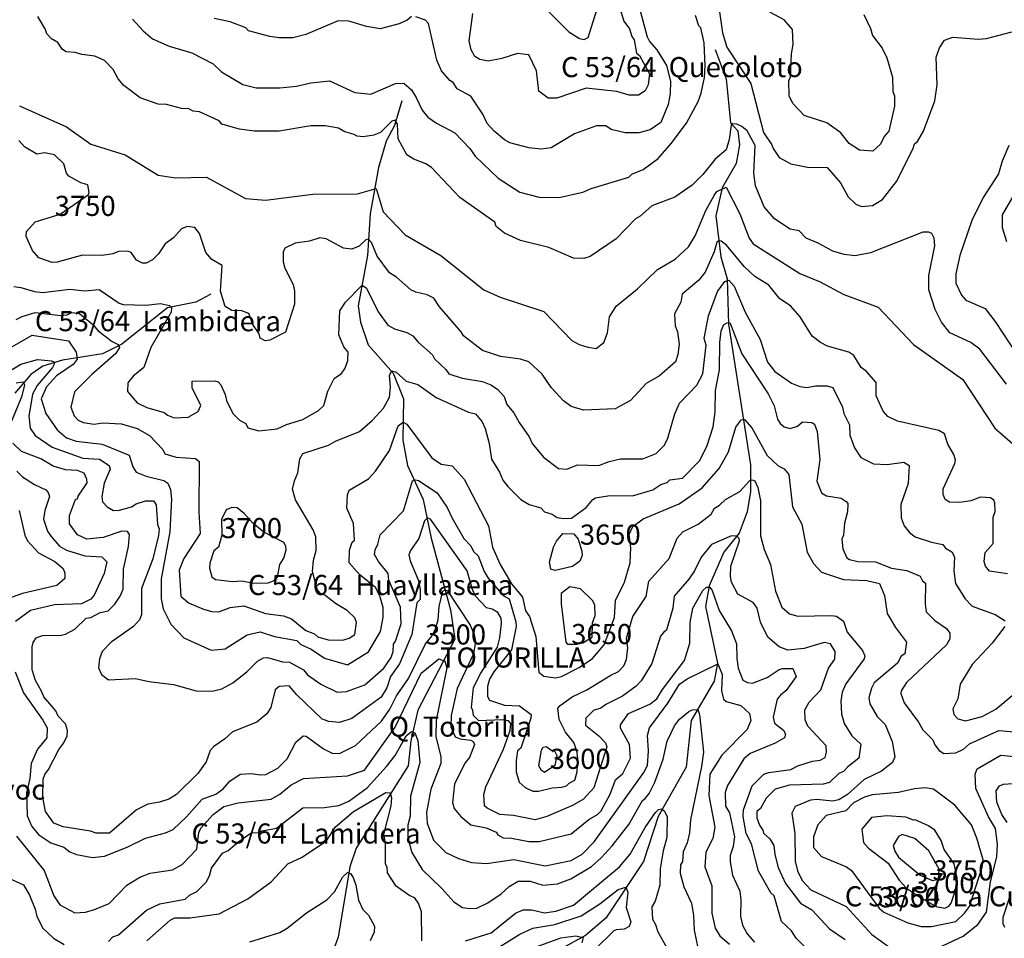
# Model space of a CAD drawing. Extents: x 775910 to 859503, y 9165930 to 9225541.
# Drawn here: x 807646 to 811809, y 9201618 to 9205502 of the extents above; entities that cross this region are included whole.
import ezdxf

# ---------------------------------------------------------------- set-up
doc = ezdxf.new("R2010")
doc.units = 0
doc.header["$MEASUREMENT"] = 0
for name, color, linetype in [('COTAS_SHP_TEXT', 7, 'CONTINUOUS'), ('CURVAS_SHP', 7, 'CONTINUOUS'), ('RIOS_SHP', 7, 'CONTINUOUS')]:
    doc.layers.add(name, color=color, linetype=linetype)
doc.styles.add('MONOTXT', font='MONOTXT', dxfattribs={"height": 0.2})

msp = doc.modelspace()

# ---------------------------------------------------------------- linework, layer by layer
at = {"layer": 'CURVAS_SHP', "color": 13, "linetype": 'Continuous'}
for points in [[(810079.76, 9205520.78), (810095.11, 9205564.36), (810098.43, 9205608), (810062.9, 9205654.67), (810014.99, 9205681.41), (809952.18, 9205696.83), (809921.52, 9205696.1), (809884.69, 9205678.57), (809845.79, 9205634.34), (809838.84, 9205598.08), (809864.53, 9205553.22), (809967.82, 9205449.82), (810012.97, 9205422.09), (810033.26, 9205417.31), (810049.04, 9205426.34), (810079.7, 9205520.5), (810079.76, 9205520.78)], [(810163.31, 9205615.2), (810200.84, 9205496.07), (810224.02, 9205463.57), (810233.72, 9205430.32), (810244.32, 9205416.04), (810254.43, 9205359.79), (810266.06, 9205350.49), (810309.36, 9205272.58), (810302.9, 9205226.14), (810290.34, 9205200.43), (810262.02, 9205182.83), (810223.59, 9205182.84), (810170.94, 9205197.88), (810040.54, 9205212.13), (809916.87, 9205169.34), (809880.06, 9205169.61), (809841.64, 9205199.09), (809830.55, 9205284.84), (809798.65, 9205353.38), (809750.71, 9205358.53), (809684.64, 9205336.97), (809626.67, 9205326.86), (809591.67, 9205333.06), (809570.2, 9205346.14), (809554.75, 9205373.57), (809546.22, 9205412.85), (809561.73, 9205527.28)], [(810265.02, 9205554.74), (810298.64, 9205428.84), (810309.18, 9205408.94), (810340.2, 9205373.55), (810380.8, 9205307.52), (810397.15, 9205241.28), (810396.99, 9205188.73), (810387.79, 9205143), (810356.4, 9205067.59), (810312.29, 9205035.48), (810264.51, 9205023.48), (810206.62, 9205023.2), (810146.7, 9205037.45), (810124.68, 9205052.28), (810084.81, 9205052.68), (809991.85, 9205019.78), (809892.72, 9204959.47), (809850.67, 9204954.66), (809799.24, 9204959.26), (809718.67, 9204981.15), (809695.97, 9204993.41), (809651.54, 9205030.29), (809622.25, 9205062.46), (809603.98, 9205102.13), (809553.02, 9205178.9), (809496.14, 9205209.49), (809479.36, 9205236.16), (809464.61, 9205244.71), (809428.71, 9205285.39), (809409.38, 9205330.29), (809374.63, 9205485.21), (809361.38, 9205500.1), (809321.49, 9205513.77)], [(810601.25, 9205565.06), (810617.15, 9205446.6), (810635.88, 9205385.94), (810737.82, 9205231.33), (810790.58, 9205024.38), (810825.99, 9204972.38), (810831.31, 9204957.05), (810856.91, 9204918.58), (810906.64, 9204892.17), (810976.64, 9204878.02), (811060.18, 9204876.46), (811116.22, 9204811.84), (811149.58, 9204752.49), (811181.49, 9204721.41), (811205.18, 9204712.09), (811252.45, 9204716.51), (811294.59, 9204741.06), (811353.76, 9204817.39), (811424.15, 9204956.98), (811430, 9204976.15), (811441.74, 9204987.28), (811467.29, 9205029.87), (811515.09, 9205158.12), (811525.93, 9205226.95), (811521.38, 9205343.5), (811534.92, 9205383.17), (811556.86, 9205414.66), (811591.54, 9205427.77), (811700.69, 9205418.7), (811734.32, 9205421.57), (811841.09, 9205450.78)], [(811215.28, 9205522.92), (811243.41, 9205465.08), (811251.48, 9205434.75), (811292.22, 9205381.91), (811312.81, 9205340.71), (811337.08, 9205258.79), (811337.81, 9205198.39), (811345.03, 9205179.64), (811345.03, 9205136.01), (811320.88, 9205029.91), (811301.74, 9205007.15), (811285.5, 9204975.14), (811253.12, 9204945.14), (811196.86, 9204950.34), (811153.27, 9204977.54), (811117.66, 9205022.71), (811059, 9205065.9), (810963.56, 9205096.23), (810916.17, 9205145.3), (810899.73, 9205178.4), (810897.92, 9205243.41), (810905.14, 9205260.72), (810909.54, 9205357.07), (810916.66, 9205396.69), (810914.34, 9205460.26), (810878.54, 9205501.31), (810817.54, 9205533.02)], [(811818.17, 9203960.21), (811705.16, 9204108.7), (811667.19, 9204137.06), (811578.44, 9204177.81), (811543.13, 9204222.77), (811516.91, 9204275.88), (811489.97, 9204359.33), (811489.97, 9204419.93), (811515.63, 9204545.87), (811513.37, 9204577.45), (811502.86, 9204597.79), (811490.77, 9204603.22), (811465.39, 9204603.15), (811243.91, 9204515.55), (811178.75, 9204503.93), (811131.55, 9204508.58), (811083.66, 9204523.33), (811022.82, 9204556.54), (810971.17, 9204578.05), (810942.46, 9204608.62), (810904.22, 9204615.53), (810837.86, 9204659.35), (810794.44, 9204710.18), (810756.6, 9204799.42), (810750.49, 9204853.26), (810756, 9204970.38), (810721.57, 9205031.91), (810698.72, 9205050.68), (810678.06, 9205060.46), (810661.75, 9205061.89), (810653.81, 9205055.56), (810646.33, 9204995.05), (810633.3, 9204951.35), (810587.19, 9204911.97), (810534.98, 9204847.29), (810489.8, 9204802.11), (810416.38, 9204751.2), (810318.21, 9204714.22), (810268.83, 9204671.15), (810250.01, 9204660.14), (810168.52, 9204575.43), (810057.78, 9204500.48), (810031.49, 9204492.66), (809987.37, 9204493.71), (809883.92, 9204538.6), (809763.42, 9204568.62), (809695.97, 9204599.02), (809661.05, 9204627.66), (809654.55, 9204645.65), (809506.48, 9204750.41), (809386.39, 9204876.54), (809362.47, 9204892.89), (809312.7, 9204912.11), (809282.95, 9204929.81), (809245.9, 9204998.47), (809243.34, 9205059.68), (809233.34, 9205077.37), (809219.76, 9205072.55), (809171.67, 9205024.91), (809142.65, 9205013.73), (809097.99, 9205006.37), (809072.96, 9205008.58), (809059.77, 9205016.71), (809021.07, 9205027.41), (808993.81, 9205043.26), (808937.04, 9205052.97), (808876.63, 9205052.62), (808742.69, 9205030.99), (808636.96, 9205030.83), (808574.51, 9205038.72), (808500.84, 9205060.4), (808488.83, 9205073.46), (808406.4, 9205112.67), (808379.41, 9205114.91), (808360.24, 9205124.33), (808330.56, 9205126.57), (808266.84, 9205143.62), (808231.09, 9205144.91), (808155, 9205171.52), (808085.71, 9205223.71), (808062.57, 9205251.08), (808041.41, 9205290.61), (808003.81, 9205329.76), (807962.71, 9205347.78), (807907.76, 9205355.09), (807880.04, 9205363.57), (807842.63, 9205365.48), (807826.08, 9205375.04), (807807.18, 9205404.75), (807780.24, 9205420.55), (807760.1, 9205441.65), (807753.62, 9205462.8), (807722.41, 9205515.44)], [(808122.61, 9205504.52), (808168.34, 9205454.41), (808207.68, 9205420.98), (808277.45, 9205389.83), (808373.36, 9205361.16), (808464.28, 9205315.03), (808498.5, 9205280.67), (808589.42, 9205227.91), (808645.31, 9205213.76), (808745.45, 9205213.25), (808815.51, 9205220.45), (808876.66, 9205234.72), (808956.45, 9205242.78), (809062.79, 9205194.02), (809130.17, 9205187.2), (809234.48, 9205232.5), (809270.62, 9205233.39)], [(809302.3, 9205514.92), (809284.66, 9205500.29), (809250.63, 9205483.67), (809169.95, 9205462.81), (809111.65, 9205472.32), (809036.99, 9205495.16), (808992.73, 9205496.29), (808856.33, 9205438.87), (808800.74, 9205425.45), (808742.83, 9205425.03), (808703.38, 9205430.34), (808613.21, 9205454.9), (808602.4, 9205467.84), (808535.22, 9205492.63), (808468.36, 9205506.72)], [(809270.62, 9205233.39), (809302.02, 9205205.7), (809322.79, 9205173.29), (809347.28, 9205118.66), (809372.09, 9205088.89), (809407.71, 9205064.9), (809485.48, 9205023.98), (809548.96, 9204956.88), (809571.11, 9204923.98), (809668.3, 9204831.84), (809760.43, 9204771.88), (809842.1, 9204750.97), (809926.51, 9204749.88), (810026.7, 9204772.23), (810062.51, 9204788.21), (810220.99, 9204836.07), (810234.42, 9204848.6), (810282.21, 9204868.8), (810345.37, 9204914.42), (810400.77, 9204978.38), (810464.72, 9205064.27), (810514.35, 9205155.76), (810527.46, 9205191.27), (810542.03, 9205257.58), (810544.7, 9205306.66), (810539.93, 9205403.62), (810525.56, 9205467.15), (810518.18, 9205475.8), (810502.98, 9205519.57)], [(807644.74, 9205137.22), (807843.09, 9205048.56), (807946.49, 9204975.51), (808091.86, 9204929.69), (808230.67, 9204844.83), (808305.17, 9204832.58), (808435.46, 9204835.45), (808599.87, 9204746.01), (808685.75, 9204739.07), (808884.68, 9204764.49), (809074.02, 9204764.92), (809152.72, 9204788.2), (809182.37, 9204688.78), (809276.07, 9204592.12), (809426.73, 9204504.7), (809609.06, 9204359.53), (809677.76, 9204328.84), (809861.54, 9204267.76), (809980.93, 9204145.96), (810011.45, 9204128.03), (810047.98, 9204117.76), (810084.08, 9204111.71), (810116.1, 9204136.61), (810131, 9204177.19), (810139.57, 9204245.77), (810167.68, 9204291.03), (810258.11, 9204364.11), (810342.24, 9204446.07), (810417.13, 9204489.81), (810473.43, 9204541.83), (810502.17, 9204588.38), (810547.72, 9204694.94), (810581.93, 9204758.19), (810594.02, 9204775.49), (810633.55, 9204793.98), (810690.95, 9204681.29), (810729.8, 9204578), (810747.12, 9204554.22), (810944.17, 9204428.67), (811030.48, 9204392.98), (811130.35, 9204339.6), (811275.73, 9204285.8), (811424.97, 9204128.47), (811633.45, 9203980.81), (811769.65, 9203774.98), (811910.78, 9203652.73)], [(811822.36, 9203158.43), (811747.18, 9203169.52), (811729.45, 9203191.26), (811724.54, 9203211.03), (811728.82, 9203248.87), (811762.32, 9203287.15), (811762.53, 9203398.81), (811770.01, 9203422.37), (811769.86, 9203458.89), (811765.7, 9203470.04), (811750.33, 9203480.72), (811709.25, 9203482.66), (811668.11, 9203467.35), (811621.16, 9203460.96), (811577.9, 9203461.82), (811559.17, 9203473.1), (811551.35, 9203494.05), (811550.73, 9203518.3), (811599.87, 9203625.14), (811602.96, 9203640.17), (811596.25, 9203663.83), (811570.94, 9203707.05), (811555.77, 9203751.29), (811532.71, 9203765.02), (811358.16, 9203804.67), (811316.16, 9203823.75), (811296.54, 9203847.04), (811267.57, 9203911.83), (811266.94, 9203967.44), (811225.91, 9204014.32), (811203.8, 9204031.23), (811173.37, 9204081.7), (811151.72, 9204095.6), (811061.79, 9204121.91), (811031.56, 9204137.22), (810996.84, 9204163.7), (810945.87, 9204245.53), (810906.68, 9204290.4), (810858.55, 9204322.79), (810813.32, 9204378.69), (810754.53, 9204415.55), (810709, 9204458.52), (810635.09, 9204547.87), (810612.43, 9204565.44), (810601.61, 9204567.22), (810593.86, 9204561.34), (810582.71, 9204519.89), (810544.04, 9204434.06), (810517.54, 9204400.11), (810446.95, 9204340.99), (810441.76, 9204307.44), (810415.26, 9204258.07), (810418.17, 9204207.55), (810426.96, 9204181.5), (810435.09, 9204130.26), (810428.97, 9204086.06), (810418.5, 9204055.7), (810351.47, 9203996.49), (810294.9, 9203963.65), (810228.32, 9203891.79), (810163.97, 9203856.14), (810029.63, 9203851.23), (809977.64, 9203865.72), (809945.24, 9203889.84), (809894.24, 9203945.7), (809854.36, 9204002.83), (809798.34, 9204054.81), (809763.7, 9204067.07), (809679.39, 9204077.2), (809602.42, 9204103.02), (809522.88, 9204164.65), (809512.67, 9204181.86), (809420.4, 9204287.48), (809396.77, 9204323.9), (809368.33, 9204339.07), (809321.06, 9204350.08), (809299.96, 9204360.19), (809238.38, 9204413.58), (809209.92, 9204431.76), (809156.83, 9204502.05), (809133.57, 9204559.53), (809120.6, 9204574.27), (809109.54, 9204570.53), (809080.64, 9204543.85), (809049.55, 9204532.06), (809014.84, 9204535.93), (808941.99, 9204575.67), (808915.01, 9204578.92), (808871.12, 9204565.15), (808811.07, 9204557.02), (808767.27, 9204535.76), (808759.27, 9204518.72), (808760.02, 9204477.98), (808767.38, 9204450.47), (808802.67, 9204381.9), (808808.23, 9204353.92), (808807.53, 9204298.71), (808770.32, 9204180.34), (808703.85, 9204147.03), (808683.14, 9204143.28), (808662.65, 9204155.04), (808658.31, 9204172.94), (808632.05, 9204212.79), (808614.33, 9204258.81), (808585.5, 9204270.67), (808542.9, 9204272.84), (808514.72, 9204289.33), (808494.75, 9204354.3), (808502.46, 9204462.31), (808458.29, 9204487.68), (808433.22, 9204517.87), (808405.45, 9204597.99), (808385.67, 9204623.75), (808353.17, 9204627.64), (808329.23, 9204617.8), (808295.83, 9204579.78), (808260.71, 9204553.61), (808232.63, 9204512.3), (808207.61, 9204486.66), (808180.41, 9204471.88), (808165.65, 9204472.44), (808139.3, 9204485.59), (808117.18, 9204517.4), (808103.62, 9204522.34), (808063.35, 9204521.71), (808040, 9204512.29), (807994.51, 9204504.17), (807910.75, 9204506.23), (807803.86, 9204476), (807783.46, 9204475.71), (807726.86, 9204495.39), (807699.14, 9204526.21), (807672.32, 9204584.91), (807674.05, 9204606.41), (807710.64, 9204646.75), (807816.36, 9204678.77), (807935.14, 9204761.5), (807938.87, 9204770.88), (807933.51, 9204803.45), (807903.68, 9204811.53), (807853.95, 9204840.03), (807844.03, 9204853.44), (807832.51, 9204892.09), (807792.59, 9204930.92), (807751.04, 9204939.34), (807717.74, 9204933.45), (807666.04, 9204964.46), (807641.37, 9204991.11)], [(811828.57, 9204969.23), (811800.16, 9204904.12), (811784.27, 9204850.42), (811719.75, 9204749.91), (811671.43, 9204653.19), (811620.66, 9204504.76), (811604.44, 9204427.55), (811604.44, 9204388.37), (811627.82, 9204336.55), (811647.15, 9204315.64), (811728.32, 9204280.29), (811772.93, 9204221.26), (811856.46, 9204094.74)], [(811820.1, 9204561.88), (811801.45, 9204621.71), (811801.01, 9204676.31), (811892.05, 9204831.04)], [(807620.37, 9204373.56), (807650.05, 9204369.74), (807708.93, 9204352.29), (807743.45, 9204348.49), (807858.12, 9204362.96), (807921.25, 9204355.54), (807981.79, 9204361.19), (808066.08, 9204303.75), (808083.64, 9204297.77), (808178.61, 9204294.86), (808241.67, 9204302.28), (808279.65, 9204293.51), (808288.15, 9204284.89), (808286.28, 9204265.76), (808200.62, 9204115.79), (808170.65, 9204031.27), (808125.4, 9203994.73), (808102.85, 9203966.91), (808101.12, 9203929.52), (808142.84, 9203882.11), (808183.95, 9203861.49), (808256.6, 9203841.04), (808271.08, 9203829.68), (808299.21, 9203818.1), (808357.99, 9203821.03), (808400.9, 9203845.13), (808411.9, 9203871.21), (808375.02, 9203945.04), (808375.63, 9203973.29), (808471.29, 9203975.19), (808484.76, 9203970.6), (808496.33, 9203957.65), (808514.21, 9203917.25), (808519.67, 9203892.3), (808547.4, 9203836.35), (808575.59, 9203808.18), (808602.47, 9203794.81), (808610.62, 9203775.52), (808656.93, 9203763.96), (808734.69, 9203771.8), (808773.21, 9203790.76), (808842.61, 9203811.38), (808908.96, 9203848.8), (808931.5, 9203869.95), (808948.26, 9203931.84), (808976.17, 9203984.41), (809007.07, 9204005.43), (809021.48, 9204028.37), (809032.64, 9204061.28), (809034.59, 9204095.36), (809015.94, 9204118.6), (808995.3, 9204169.62), (808998.94, 9204270.12), (809023.37, 9204307.65), (809093.77, 9204379.86), (809112.67, 9204366.75), (809161.77, 9204266.31), (809203.09, 9204210.06), (809230.05, 9204194.99), (809282.26, 9204178.9), (809307.65, 9204164.78), (809330, 9204138.91), (809391.08, 9204084.37), (809399.39, 9204068.29), (809447.78, 9204023.2), (809460.82, 9204004.67), (809516.74, 9203986.04), (809603.2, 9203971.7), (809638.51, 9203958.52), (809666.14, 9203939.99), (809694.21, 9203908.57), (809705.47, 9203874.11), (809735.28, 9203839.88), (809757.66, 9203798.69), (809800.01, 9203738.02), (809812.42, 9203710.4), (809860.31, 9203652.76), (809924.33, 9203604.12), (809959.02, 9203601.14), (810004.41, 9203619.55), (810094.93, 9203616.31), (810138.82, 9203633.48), (810186.04, 9203645.27), (810281.17, 9203644.94), (810337.27, 9203667.84), (810370.84, 9203701.63), (810384.39, 9203728.69), (810416.5, 9203835.21), (810435.99, 9203879.92), (810509.51, 9203956.9), (810534.33, 9204004.17), (810548.55, 9204125.48), (810539.88, 9204154.47), (810558.38, 9204250.08), (810596.91, 9204352.44), (810627.71, 9204394.63), (810644.4, 9204399.82), (810666.67, 9204375.62), (810713.56, 9204265.55), (810776.66, 9204149.91), (810807.68, 9204053.05), (810839.15, 9204014.33), (810909.57, 9203965.67), (810944.54, 9203951.01), (810974.74, 9203946.72), (811010.55, 9203953.25), (811060.66, 9203953.49), (811084.52, 9203946.83), (811125.01, 9203864.04), (811130.08, 9203836.44), (811154.73, 9203789.19), (811156.53, 9203745.05), (811175.63, 9203691.89), (811202.88, 9203651.21), (811255.68, 9203624.02), (811313.9, 9203620.45), (811383.86, 9203630.97), (811406.36, 9203617.08), (811402.57, 9203540.69), (811372.03, 9203451.38), (811372.68, 9203396.18), (811386.4, 9203361.23), (811408.25, 9203333.15), (811432.1, 9203314.94), (811500.89, 9203293.06), (811549.46, 9203283.41), (811560.92, 9203267.36), (811586.74, 9203251.35), (811598.98, 9203230.87), (811596.45, 9203171.13), (811603.35, 9203118.29), (811643.13, 9203052.71), (811673.6, 9203022.19), (811771.13, 9202987.28), (811813.64, 9202960.62)], [(807630.81, 9204233.7), (807656.18, 9204247.43), (807711.74, 9204264.2), (807819.14, 9204250.41), (807846.67, 9204254.08), (807866.53, 9204264.09), (807898.35, 9204259.53), (807955.24, 9204213.67), (807977.02, 9204186.59), (808037.02, 9204140.63), (808062.67, 9204127.91), (808067.66, 9204116.13), (808052.16, 9204090.53), (807950.84, 9204002.07), (807877.34, 9203927.87), (807861.24, 9203864.13), (807876.68, 9203826.26), (807893.12, 9203808.72), (807914.7, 9203798.99), (807961.21, 9203792.11), (807996.55, 9203797.33), (808075.73, 9203793.62), (808142.28, 9203773.5), (808194.53, 9203744.32), (808251.46, 9203685.17), (808259.89, 9203666.84), (808307.8, 9203651.43), (808388.68, 9203646.58), (808404.5, 9203633.1), (808402.62, 9203419.09), (808408.49, 9203329.7), (808339.54, 9203223.12), (808320.31, 9203173.88), (808327.39, 9203064.04), (808359.68, 9203036.47), (808423.48, 9203008.96), (808457.97, 9202999.61), (808487.91, 9202998.85), (808535.33, 9203016.24), (808594.07, 9203024.21), (808685.51, 9202990.97), (808760.96, 9202981.48), (808794.83, 9202969), (808856, 9202918.67), (808892.88, 9202904.63), (808906.59, 9202893.15), (808950.08, 9202879.6), (809011.87, 9202877.83), (809038.8, 9202886.36), (809062.77, 9202902.39), (809069.23, 9202952.82), (809062.52, 9202972.78), (809030.34, 9203003.65), (808980.8, 9203034.02), (808936.66, 9203069.33), (808916.81, 9203077.76), (808904.13, 9203093.59), (808884.26, 9203168.81), (808887.44, 9203216.29), (808899.2, 9203257.37), (808897.96, 9203315.25), (808886.19, 9203345.43), (808811.67, 9203471.43), (808799.41, 9203517.32), (808807.95, 9203552.63), (808822.45, 9203585.83), (808830.8, 9203644.48), (808842.37, 9203668.27), (808951.2, 9203703.25), (808981.05, 9203719.94), (809082.64, 9203760.81), (809136.82, 9203806.86), (809183.48, 9203859.24), (809209.03, 9203905.31), (809213.83, 9203946.85), (809209.97, 9203998.7), (809220.04, 9204016.89), (809237.82, 9204010.99), (809279.72, 9203973.49), (809328.67, 9203959.24), (809407.37, 9203904.33), (809543.69, 9203843.05), (809573.07, 9203834.85), (809601.89, 9203801.25), (809614.08, 9203772.9), (809630.44, 9203709.71), (809640.92, 9203643.98), (809674.96, 9203588.12), (809688.81, 9203555.56), (809709.18, 9203527.46), (809764.62, 9203472.56), (809799.41, 9203452.07), (809849.73, 9203437.77), (809865.11, 9203420.73), (809897.45, 9203411.04), (809918.26, 9203396.89), (809948.73, 9203392.44), (809978.61, 9203394.87), (810041.57, 9203439.97), (810068.77, 9203473.06), (810080.77, 9203479.95), (810140.69, 9203490.29), (810236.59, 9203488.51), (810322.42, 9203513.46), (810357.34, 9203536.15), (810384.04, 9203544.95), (810395, 9203555.73), (810448.6, 9203563.94), (810520.83, 9203636.18), (810550.84, 9203697.07), (810578.03, 9203780.29), (810586.59, 9203843.57), (810587.44, 9203934.53), (810604.51, 9204021.7), (810606.84, 9204136.49), (810612.15, 9204186.11), (810623.01, 9204213.35), (810639.78, 9204221.95), (810649.63, 9204218.44), (810698.91, 9204089.56), (810810.51, 9203919.56), (810835.48, 9203868.81), (810849.58, 9203813.17), (810861.67, 9203794.48), (810879.05, 9203780.21), (810904.02, 9203773.25), (810934.49, 9203782.88), (810955.68, 9203800.87), (810995.6, 9203798.91), (811007.13, 9203791.5), (811018.36, 9203760.05), (811029.16, 9203641.83), (811016.29, 9203550.52), (811035.62, 9203501.63), (811058.12, 9203488.74), (811118.99, 9203479.03), (811141.03, 9203465.2), (811147.71, 9203455.75), (811146.67, 9203421.47), (811134.21, 9203373.34), (811129.56, 9203322.49), (811122.4, 9203305.58), (811126.42, 9203264.23), (811143.88, 9203226.52), (811155.06, 9203219.43), (811189.87, 9203210.84), (811265.13, 9203209.2), (811331.63, 9203182.46), (811397.55, 9203172.63), (811453.38, 9203148.33), (811463.08, 9203129.77), (811476.74, 9203119.04), (811474.25, 9203032.29), (811478.52, 9202997.68), (811514.93, 9202961.52), (811565.38, 9202928.13), (811579.45, 9202908.01), (811579.48, 9202884.41), (811564.8, 9202858.09), (811395.5, 9202698.79), (811373.75, 9202664.2), (811372.41, 9202652.48), (811385.3, 9202613.11), (811447.07, 9202531.27), (811465.21, 9202498.93), (811506.48, 9202457.53), (811515.92, 9202435.95), (811533.63, 9202412.59), (811553.52, 9202399.73), (811604.87, 9202401.8), (811636.62, 9202418.2), (811662.79, 9202440.64), (811786.46, 9202496.08), (811867.56, 9202489.91)], [(807578.46, 9204098.73), (807698.21, 9204167.82), (807851.7, 9204144.15), (807884.03, 9204095.82), (807888.55, 9204066.3), (807871.96, 9204044.44), (807800.76, 9203995.41), (807758.99, 9203949.24), (807735.85, 9203898.36), (807756.07, 9203837.41), (807804.55, 9203767.49), (807844.12, 9203734.38), (807884.34, 9203719.69), (807994.58, 9203707.53), (808109.28, 9203660.97), (808123.88, 9203610.98), (808137.7, 9203588.29), (808180.13, 9203571.16), (808255.79, 9203553.83), (808272.59, 9203541.51), (808283.08, 9203514.86), (808286.91, 9203475.24), (808279.99, 9203336.05), (808243.96, 9203138.23), (808243.97, 9203053.28), (808252.45, 9203010.81), (808284.42, 9202946.09), (808339.66, 9202887.82), (808455.09, 9202835.95), (808514.53, 9202841.25), (808608.14, 9202901.34), (808662.2, 9202914.27), (808722.84, 9202893.54), (808817.34, 9202876.68), (808834.49, 9202860.68), (808878.55, 9202839.89), (808934.77, 9202801.98), (809032, 9202774.27), (809120.48, 9202829.1), (809171.48, 9202914.79), (809182.13, 9202974.51), (809182.52, 9203016.88), (809169.2, 9203065.28), (809149.66, 9203101.56), (809083.71, 9203155.18), (809039.58, 9203204.75), (809040.05, 9203258.88), (809052.01, 9203293.16), (809061.46, 9203301.84), (809056.75, 9203372.07), (809029.56, 9203435.94), (809032.1, 9203492.79), (809038.8, 9203513.11), (809119.97, 9203561.1), (809150.37, 9203593.39), (809209.82, 9203679.79), (809246.73, 9203784.28), (809267.25, 9203799.83), (809282.67, 9203790.93), (809387.8, 9203649.24), (809428.23, 9203622.59), (809474.39, 9203615.03), (809524.87, 9203558.59), (809628.15, 9203361.94), (809645.73, 9203271.25), (809677.25, 9203197.9), (809724.73, 9203116.19), (809772.09, 9203060.05), (809783.88, 9203002.02), (809801.01, 9202978.8), (809828.24, 9202893.91), (809841.1, 9202742.53), (809862.8, 9202726.13), (809910.94, 9202719.35), (809936.73, 9202724.24), (810011.27, 9202762.94), (810068.07, 9202800.59), (810116.76, 9202859.34), (810160.89, 9202973.65), (810164.68, 9203045.95), (810202.97, 9203122.98), (810227.47, 9203205.98), (810230.33, 9203270.3), (810223.33, 9203324.9), (810238.99, 9203359.45), (810282.82, 9203391.09), (810434.84, 9203455.05), (810531.72, 9203523.03), (810603.01, 9203603.96), (810642.5, 9203674.17), (810674.49, 9203778.85), (810696.1, 9203809.74), (810710.81, 9203811.75), (810741.4, 9203776.57), (810806.6, 9203659.76), (810853.2, 9203615.59), (810877.79, 9203603.37), (810898.38, 9203578.77), (810913, 9203442.23), (810953.3, 9203368.49), (810976.23, 9203250.35), (811002.87, 9203202.46), (811036.15, 9203165.59), (811129.16, 9203135.4), (811227.75, 9203131.06), (811281.7, 9203117.55), (811302.83, 9203067.14), (811313.63, 9202991.69), (811348.6, 9202932.2), (811395.9, 9202869.97), (811388.97, 9202820.54), (811373.12, 9202810.83), (811357.32, 9202781.76), (811259.35, 9202697.7), (811247.35, 9202675.97), (811237.14, 9202634.08), (811241.02, 9202608.58), (811272.09, 9202556.38), (811304.86, 9202521.37), (811335.76, 9202450.05), (811347.04, 9202385.43), (811336.12, 9202361.03), (811290.32, 9202324.18), (811216.27, 9202289.91), (811146.22, 9202226.21), (811110.01, 9202202.81), (811082.36, 9202197.97), (811017.22, 9202205.04), (810989.12, 9202202.03), (810924.92, 9202174.81), (810911.18, 9202146.9), (810923.73, 9202061.25), (810925.35, 9201944.71), (810935, 9201902.66), (810954.42, 9201862.37), (810991.38, 9201823.16), (811140.33, 9201752.07), (811249.55, 9201634.35), (811319.87, 9201583.83)], [(807550.58, 9203984.49), (807649.95, 9204044.6), (807720.77, 9204065.57), (807779.89, 9204060.07), (807789.74, 9204054.91), (807791.46, 9204044.69), (807784.4, 9204030.85), (807719.4, 9203955.6), (807700.07, 9203917.92), (807695.06, 9203891.09), (807684.71, 9203827.15), (807689.31, 9203774.65), (807711.02, 9203743.89), (807782.74, 9203694.15), (807912.15, 9203647.97), (807983.64, 9203644.02), (808023.89, 9203617.32), (808027.95, 9203600.88), (808003.21, 9203542.47), (807993.33, 9203485.58), (807996.29, 9203463.04), (808015.8, 9203442.22), (808041.89, 9203427.07), (808067.84, 9203427.38), (808119.06, 9203442.36), (808138.18, 9203455.21), (808177.19, 9203468.05), (808211.2, 9203467.45), (808223.38, 9203450.07), (808228.44, 9203367.16), (808235.45, 9203349.67), (808232.91, 9203320.47), (808208.93, 9203221.7), (808160.55, 9203096.3), (808161.24, 9202985.01), (808151.87, 9202963.99), (808127.41, 9202935.93), (808032.62, 9202869.98), (807995.01, 9202830.03), (807983.29, 9202799.2), (807979.31, 9202762.12), (807991.43, 9202732.67), (808020.65, 9202710.11), (808136.03, 9202716.19), (808191.37, 9202703.08), (808295.99, 9202691.12), (808391.66, 9202664.54), (808459.26, 9202663.24), (808499.92, 9202673.33), (808547.45, 9202698.25), (808606.39, 9202744.28), (808651.26, 9202789.13), (808677.15, 9202803.25), (808692.91, 9202804.51), (808757.55, 9202786.99), (808786.06, 9202784.91), (808846.07, 9202753.69), (808862.27, 9202732.43), (808919.79, 9202692.77), (808988.56, 9202658.12), (809027.85, 9202661.25), (809105, 9202689.5), (809184.98, 9202759.54), (809216.02, 9202805.78), (809224.85, 9202830.91), (809226.47, 9202861.54), (809234.98, 9202874.67), (809258.98, 9202947.2), (809256.36, 9203018.27), (809206.1, 9203132.6), (809204.04, 9203160.22), (809163.31, 9203210.48), (809146.52, 9203240.82), (809148.32, 9203260.81), (809160.23, 9203284.39), (809170.21, 9203324.35), (809267.98, 9203424.7), (809306.32, 9203551.46), (809319.72, 9203556.17), (809331.51, 9203553.66), (809410.99, 9203500.68), (809453.9, 9203438.76), (809473.78, 9203393.67), (809524.38, 9203308.55), (809553.96, 9203277.68), (809564.26, 9203253.25), (809584.79, 9203234.97), (809609.24, 9203168.73), (809626.02, 9203140.75), (809689.44, 9203067.16), (809715.53, 9203053.74), (809744.2, 9202956.12), (809745.02, 9202935.91), (809725.77, 9202837.7), (809651.28, 9202744.51), (809632.06, 9202713.46), (809624.24, 9202683.12), (809624.08, 9202639.62), (809632.95, 9202624.25), (809695.76, 9202604.09), (809758.91, 9202601.07), (809807.86, 9202563.65), (809807.36, 9202548.98), (809765.09, 9202422.13), (809751.18, 9202410.68), (809745.31, 9202369.47), (809745.04, 9202321.57), (809757.36, 9202277.66), (809783.61, 9202256.01), (809814.94, 9202239.76), (809839.79, 9202240.04), (809897.84, 9202253.69), (809937.98, 9202256.74), (809957.39, 9202263.02), (809968.55, 9202274.49), (809993.57, 9202286), (810002.6, 9202321.87), (810006.1, 9202379.79), (810002.34, 9202410.06), (809988.83, 9202445.36), (809953.04, 9202489.89), (809926.49, 9202543.62), (809921.79, 9202590.51), (809931.71, 9202602.85), (809981.59, 9202639.43), (810044.41, 9202668.67), (810144.79, 9202730.75), (810178.11, 9202746.36), (810200.06, 9202770.1), (810211.39, 9202796.73), (810217.27, 9202845.64), (810212.28, 9202886.98), (810238.71, 9202978.6), (810294.89, 9203062.54), (810306.33, 9203128.39), (810392.77, 9203223.27), (810426.19, 9203310.31), (810449.49, 9203336.36), (810514.2, 9203369.54), (810569.39, 9203410.73), (810583.98, 9203436.46), (810605.4, 9203449.39), (810630.63, 9203473.16), (810691.08, 9203506.61), (810732.66, 9203554.15), (810742.75, 9203556.5), (810754.06, 9203552.32), (810766.93, 9203523.93), (810778.87, 9203467.09), (810778.45, 9203320.11), (810793.65, 9203261.98), (810820.09, 9203198.75), (810841.22, 9203085.18), (810869.15, 9203018.6), (810901.54, 9202990.43), (810936.57, 9202980.14), (811077.87, 9202982.73), (811099.26, 9202979.4), (811128.69, 9202958.4), (811144.83, 9202912.9), (811209.99, 9202835.08), (811219.51, 9202811.87), (811216.27, 9202799.59), (811138.79, 9202693.18), (811123.59, 9202658.13), (811118.06, 9202622.48), (811120.96, 9202567.16), (811131.79, 9202526.44), (811165.15, 9202474.42), (811202.54, 9202439.15), (811194.33, 9202378.96), (811148.1, 9202343.25), (811129.72, 9202323.44), (811109.64, 9202314.79), (811070.68, 9202276.34), (811042.99, 9202270.1), (810901.43, 9202265.04), (810840.36, 9202249), (810801.83, 9202211.1), (810778.44, 9202166.89), (810763.21, 9202154.54), (810762.72, 9202126.85), (810773.43, 9202095.59), (810788.86, 9202074.94), (810791.5, 9202062.8), (810817.56, 9202038.12), (810834.94, 9202010.54), (810838.6, 9201972.55), (810852.59, 9201917.2), (810884.17, 9201849.46), (810948.09, 9201766.13), (810995.8, 9201737.65), (811070.38, 9201657.7), (811136.55, 9201613.48)], [(807602.72, 9203782.34), (807656.36, 9203911.19), (807666.84, 9203957.31), (807661.87, 9203968.91), (807630.37, 9203965.5)], [(810995.22, 9201551.85), (810928.81, 9201618.21), (810909.77, 9201650.14), (810867.12, 9201689.08), (810835.9, 9201797.7), (810821.99, 9201809.7), (810769.41, 9201902.08), (810739.72, 9202018.01), (810718.11, 9202061.2), (810704.44, 9202133.35), (810706.03, 9202161.76), (810743.39, 9202261.92), (810793.06, 9202311.32), (810813.66, 9202318.35), (810906.05, 9202331.76), (810936.84, 9202347.18), (810997.65, 9202366.76), (811030.34, 9202371.68), (811052.05, 9202382.96), (811056.78, 9202404.94), (811055.49, 9202432.24), (810978.5, 9202514.79), (810966.74, 9202542.11), (810966.37, 9202583.69), (810983.85, 9202616.85), (811033.09, 9202668.63), (811065.95, 9202759.64), (811092.57, 9202797.86), (811094.34, 9202830.83), (811073.89, 9202862.83), (811047.25, 9202868.63), (810962.31, 9202843.7), (810894.05, 9202836.11), (810857.2, 9202850.23), (810808.67, 9202891.3), (810779.03, 9202954.68), (810763.59, 9203013.62), (810746.77, 9203037.08), (810682.44, 9203073.21), (810655.85, 9203123.51), (810651.95, 9203147.29), (810653.3, 9203191.45), (810689.15, 9203298.24), (810687.5, 9203308.57), (810678.43, 9203317.55), (810655.04, 9203320.14), (810570.88, 9203283.47), (810526.82, 9203229.02), (810498.89, 9203172.23), (810475, 9203135.86), (810413.7, 9203064.28), (810407.23, 9203014.28), (810381.46, 9202920.44), (810367.79, 9202911.33), (810355.99, 9202895.22), (810319.43, 9202779.4), (810274.19, 9202707.12), (810252.11, 9202683.46), (810195.4, 9202641.64), (810124.45, 9202606.28), (810103.38, 9202590.89), (810071.51, 9202581.41), (810039.91, 9202548.78), (810038.28, 9202518.6), (810094.35, 9202474.14), (810122.92, 9202443.78), (810129.15, 9202427.9), (810074.16, 9202254.64), (810030.07, 9202206.62), (809983.52, 9202178.81), (809875.45, 9202132.93), (809824.94, 9202119.33), (809733.6, 9202136.53), (809675.5, 9202141.12), (809622.84, 9202167.75), (809610.68, 9202178.26), (809608.79, 9202225.36), (809616.35, 9202258.4), (809690.95, 9202417.73), (809720.14, 9202495.97), (809721.86, 9202525.9), (809712.96, 9202537.04), (809685.81, 9202542.08), (809587.65, 9202537.17), (809564.26, 9202559.54), (809562.35, 9202581.24), (809555.69, 9202593.71), (809565.09, 9202677.8), (809595.48, 9202738.56), (809665.99, 9202848.33), (809676.2, 9202887.98), (809683.5, 9202948.64), (809681.42, 9202971.16), (809666.91, 9202994.99), (809642.94, 9203009.82), (809619.25, 9203015.61), (809573.03, 9203064.68), (809559.95, 9203092.08), (809537.37, 9203171.65), (809382.71, 9203389.86), (809370.11, 9203395.87), (809358.17, 9203382.37), (809333.42, 9203308.56), (809297.9, 9203258.1), (809291.37, 9203239.84), (809296.61, 9203214.08), (809330.55, 9203133.24), (809339.22, 9203092.46), (809338.62, 9203051.01), (809325.06, 9203035.93), (809303.53, 9202901.85), (809251.41, 9202777.97), (809213.14, 9202724.9), (809197.69, 9202677.48), (809173.81, 9202638.01), (809049.84, 9202546.85), (808998.26, 9202530.63), (808953.29, 9202534.1), (808924.93, 9202545.04), (808818.01, 9202647.74), (808784.97, 9202685.69), (808742.63, 9202683.16), (808725.77, 9202668.34), (808707.25, 9202593.35), (808691.24, 9202567.4), (808648.9, 9202532.4), (808545.19, 9202491.39), (808512.29, 9202459.74), (808467, 9202428.76), (808450.61, 9202411.34), (808433.56, 9202363.81), (808399.1, 9202315.08), (808309.06, 9202226.21), (808275.67, 9202206.25), (808236.66, 9202193.93), (808187.46, 9202185.59), (808139.74, 9202161.58), (808025.92, 9202063.14), (807968.42, 9202062.19), (807945.01, 9202071.02), (807829.99, 9202089.06), (807790.12, 9202105.24), (807754.94, 9202154.33), (807743.4, 9202212.94), (807745.38, 9202290.31), (807752.21, 9202309.91), (807767.64, 9202331.23), (807811.03, 9202415.82), (807831.94, 9202444.38), (807846.54, 9202474.41), (807848.29, 9202495.96), (807839.7, 9202524.29), (807808.03, 9202557.39), (807797.8, 9202580.25), (807747.22, 9202639.13), (807738.31, 9202663.36), (807712.43, 9202707.81), (807697.9, 9202753.32), (807698.32, 9202849.58), (807702.01, 9202868.74), (807715.35, 9202888.38), (807742.01, 9202898.67), (807822.12, 9202899.59), (807839.05, 9202903.95), (807879.4, 9202925.5), (807926.63, 9202971.59), (807946.78, 9202974.93), (807986.24, 9202995.75), (808020.23, 9203002.34), (808047.94, 9203030.37), (808070.84, 9203063.9), (808082.8, 9203093.98), (808084.71, 9203179.18), (808105.55, 9203274.74), (808110.02, 9203325.71), (808101.07, 9203337.35), (808077.22, 9203338.55), (807998.9, 9203312.06), (807929.52, 9203305.91), (807889.56, 9203323.5), (807856.86, 9203369.76), (807856.81, 9203405.19), (807881.04, 9203473.39), (807891.29, 9203477.62), (807893.14, 9203487.21), (807931.39, 9203543.23), (807930.21, 9203558.4), (807918.4, 9203584.08), (807889.77, 9203596.43), (807838.84, 9203598.34), (807786.97, 9203614.41), (807735.62, 9203645.51), (807653.83, 9203676.17), (807616.69, 9203711.89)], [(807633.26, 9203593.59), (807657.58, 9203568.97), (807708.3, 9203536.85), (807755.89, 9203514.19), (807765.98, 9203502.56), (807771.21, 9203485.21), (807752.22, 9203426.3), (807746.86, 9203390.47), (807763.61, 9203339.82), (807778.31, 9203316), (807813.44, 9203276.26), (807844.13, 9203258.76), (807920.85, 9203234.68), (807993.68, 9203231.29), (808014.34, 9203209.91), (808002.21, 9203160.29), (807960.89, 9203068.94), (807946.64, 9203051.39), (807907.34, 9203032.68), (807792.3, 9203027.61), (807690.94, 9203004.23), (807628.36, 9202957.52)], [(807643.95, 9203426.13), (807667.45, 9203322.64), (807678.76, 9203298.37), (807725.03, 9203247.93), (807793.76, 9203211.07), (807829.03, 9203180.79), (807836.66, 9203162.15), (807836.83, 9203138.95), (807803.09, 9203110.07), (807657.28, 9203075.56), (807424.76, 9202993.53)], [(808746.39, 9203198.03), (808763.01, 9203224.87), (808772.38, 9203260.82), (808771.6, 9203276.25), (808763.26, 9203291.15), (808677.49, 9203334.54), (808630.9, 9203372.9), (808596.12, 9203413.2), (808565.85, 9203437.82), (808542.51, 9203438.77), (808518.26, 9203428.95), (808499.23, 9203388.33), (808501.15, 9203321.77), (808486.78, 9203272.3), (808466.63, 9203255.57), (808450.27, 9203203.43), (808448.76, 9203182.31), (808457.59, 9203146.44), (808473.3, 9203135.36), (808545.67, 9203127.02), (808585.39, 9203129.23), (808635.44, 9203119.54), (808695.9, 9203120.35), (808718.62, 9203128.74), (808735.71, 9203144.3), (808746.39, 9203198.03)], [(809886.68, 9203208.53), (809903.13, 9203272.19), (809916.29, 9203297.28), (809942.63, 9203329.89), (809988.92, 9203328.38), (810006.8, 9203305.51), (810023.15, 9203254.32), (810023.64, 9203236.68), (810014.91, 9203212.64), (809983.17, 9203189.99), (809910.36, 9203172.66), (809892.37, 9203178.46), (809886.68, 9203208.53)], [(807627.18, 9202744.86), (807661.86, 9202655.96), (807743.52, 9202540.69), (807761.69, 9202508.18), (807760.46, 9202465.12), (807720.45, 9202417.58), (807694, 9202356.97), (807688.72, 9202293.7), (807674.79, 9202232.95), (807677.09, 9202135.57), (807696.66, 9202090.84), (807727.14, 9202055.53), (807777.58, 9202021.12), (807832.76, 9202002.79), (807858.21, 9201983.35), (807885.63, 9201972.24), (807953.74, 9201959.14), (808004.29, 9201964.53), (808100.33, 9202003.62), (808177.85, 9202041.5), (808262.13, 9202063.19), (808294.53, 9202077.68), (808351.39, 9202131.5), (808416.81, 9202206.17), (808475.55, 9202227.49), (808506.28, 9202249.54), (808534.76, 9202282.71), (808578.27, 9202312.01), (808623.88, 9202315.32), (808664.29, 9202308.59), (808686.78, 9202310.62), (808737.5, 9202336.56), (808777.06, 9202376.98), (808813, 9202447.28), (808844.38, 9202473.33), (808857.66, 9202472.07), (808929.7, 9202419), (808970.43, 9202399.3), (809001.48, 9202401.09), (809065.14, 9202433.64), (809175.91, 9202536.28), (809210.95, 9202587.26), (809238.59, 9202643.45), (809289.96, 9202716.03), (809361.47, 9202862.42), (809387.93, 9202895.73), (809403.43, 9202926.05), (809415.71, 9202964.95), (809419.98, 9203021.11), (809435.5, 9203086.2), (809445.04, 9203090.8), (809454.73, 9203087.55), (809551.03, 9202942.54), (809568.05, 9202901.94), (809572.93, 9202872.64), (809564.71, 9202820.6), (809495.42, 9202673.62), (809470.73, 9202559.39), (809468.84, 9202511.65), (809487.04, 9202469.95), (809507.62, 9202461.08), (809553.26, 9202456), (809563.63, 9202449.95), (809568.83, 9202436.9), (809547.1, 9202382.88), (809529.51, 9202360.2), (809484.63, 9202271.09), (809476.58, 9202192.44), (809482.76, 9202166.95), (809510.57, 9202133.27), (809552.77, 9202098.33), (809618.54, 9202084.55), (809660.21, 9202067.37), (809667.91, 9202054.93), (809689.44, 9202042.94), (809726.06, 9202041.03), (809798.86, 9202027.77), (809842.04, 9202027.25), (809977.74, 9202060.14), (810052.76, 9202120.42), (810089.54, 9202141.65), (810104.32, 9202157.47), (810142.94, 9202227.63), (810165.34, 9202287.32), (810196.4, 9202315.22), (810228.25, 9202378.92), (810224.73, 9202437.94), (810185.94, 9202506.73), (810185.98, 9202520.61), (810220.04, 9202567.98), (810310.19, 9202607.43), (810339.57, 9202630.2), (810364.11, 9202670.49), (810456.37, 9202793.04), (810479.43, 9202865.19), (810481.02, 9202952.85), (810492.82, 9203013.4), (810534.23, 9203088.91), (810549.39, 9203102.58), (810563.45, 9203103.12), (810574.04, 9203088.51), (810604.16, 9203003.93), (810656.06, 9202918.46), (810677.25, 9202862.66), (810678.21, 9202801.48), (810684.1, 9202760.53), (810703.47, 9202708.95), (810723.4, 9202698.97), (810745.02, 9202696.33), (810806.07, 9202720.54), (810857.68, 9202754.05), (810872.81, 9202758.88), (810914.95, 9202758.03), (810929.82, 9202724.26), (810886.37, 9202665.61), (810862.83, 9202646.43), (810849.52, 9202628.42), (810831.5, 9202553.44), (810837.63, 9202527.23), (810877.35, 9202495.83), (810883.93, 9202480.29), (810879.72, 9202465.58), (810840.95, 9202443.06), (810735.26, 9202398.98), (810707.6, 9202376.97), (810638.98, 9202263.75), (810628.79, 9202233.76), (810629.85, 9202176.28), (810646.59, 9202148.57), (810668.9, 9202047.39), (810663.32, 9202006.11), (810649.98, 9201968.31), (810649.91, 9201941.42), (810660.6, 9201884.75), (810690.71, 9201816.63), (810695.58, 9201780.64), (810693.14, 9201709.81), (810701.91, 9201673.19), (810722.09, 9201636.75), (810752.33, 9201601.11)], [(810017.85, 9203095.54), (809971.91, 9203103.85), (809935.89, 9203076.28), (809934.93, 9203032.19), (809954.62, 9202869.61), (809962.59, 9202862.08), (810001.35, 9202861.68), (810027.09, 9202866.5), (810066.72, 9202891.09), (810067.76, 9202951.02), (810078.61, 9202982.38), (810077.64, 9203026.84), (810070, 9203044.15), (810017.85, 9203095.54)], [(811810.91, 9202936.64), (811758.3, 9202865.33), (811673.49, 9202776.14), (811623.15, 9202692.75), (811612.64, 9202630.22), (811592.12, 9202587.56), (811596.48, 9202563.45), (811613.25, 9202545.45), (811644.69, 9202537), (811715.15, 9202555.23), (811773.25, 9202586.06), (811842.64, 9202645.02)], [(807962.31, 9201739.22), (808024.44, 9201765.07), (808098.37, 9201843.18), (808153.06, 9201876.9), (808197.79, 9201892.71), (808291.83, 9201907.65), (808333.13, 9201930.13), (808394.64, 9201994.93), (808403.75, 9202064.83), (808411.92, 9202083.66), (808463.65, 9202140.96), (808508.66, 9202175.65), (808569.75, 9202190.21), (808709.57, 9202206.53), (808746.08, 9202226.8), (808793.9, 9202266.63), (808845.27, 9202293.77), (809031.86, 9202304.52), (809103.96, 9202329.15), (809234.04, 9202509.95), (809343.7, 9202738.27), (809417.81, 9202799.34), (809443.96, 9202789.38), (809451.26, 9202761.1), (809407.08, 9202540.56), (809405.49, 9202471.62), (809425.99, 9202385.56), (809426.2, 9202356.65), (809383.62, 9202247.8), (809365.81, 9202149.62), (809368.78, 9202104.78), (809394.88, 9202033.1), (809447.71, 9201981.4), (809500.83, 9201955.66), (809555.7, 9201938.22), (809619.8, 9201933.57), (809735.14, 9201950.85), (809867.64, 9201924.86), (809978.13, 9201947.15), (810023.55, 9201974.29), (810074.88, 9202025.67), (810285.25, 9202319.25), (810300.99, 9202348.84), (810305.13, 9202410.74), (810300.93, 9202474.77), (810309.51, 9202507.85), (810386.76, 9202611.46), (810436.43, 9202692.54), (810468.2, 9202714.88), (810598.49, 9202778.23), (810616.79, 9202733.52), (810614.09, 9202664.48), (810621.8, 9202628.88), (810633.3, 9202618.52), (810695.67, 9202602.88), (810731.31, 9202568.72), (810737.25, 9202538.39), (810721.71, 9202500.05), (810614.27, 9202392.59), (810563.64, 9202312.3), (810559.63, 9202221.83), (810585.46, 9202087.14), (810576.47, 9202040.59), (810547.42, 9201982.45), (810543.56, 9201920.33), (810572.78, 9201839.53), (810572.89, 9201723.96), (810586.24, 9201660.53), (810606.6, 9201628.32), (810647.02, 9201592.73)], [(808021.11, 9201605.01), (808039.82, 9201623.89), (808063.21, 9201632.74), (808181.44, 9201736.97), (808238.29, 9201763.12), (808345.19, 9201783.67), (808364.24, 9201800.78), (808395.02, 9201815.39), (808434.07, 9201855.51), (808448.7, 9201881.75), (808457.33, 9201914.11), (808503.47, 9201978.37), (808527.3, 9201989.81), (808571.79, 9202027.8), (808623.81, 9202063.78), (808660.26, 9202065.69), (808670.98, 9202071.98), (808731, 9202083.6), (808843.33, 9202169.05), (808934.33, 9202171.45), (808994.94, 9202179.45), (809038.02, 9202197.38), (809114.84, 9202254.31), (809197.35, 9202344.12), (809233.65, 9202390.56), (809280.46, 9202474.4), (809302.67, 9202491.86), (809317.12, 9202486.66), (809329.81, 9202454.05), (809338.17, 9202361.67), (809298.19, 9202218.25), (809297.37, 9202134.9), (809286.59, 9202096.4), (809286.49, 9202040.78), (809304.37, 9201980.61), (809347.8, 9201909.44), (809431.45, 9201828.14), (809481.49, 9201771.6), (809517.5, 9201748.4), (809547.09, 9201743.78), (809578.35, 9201745.1), (809624.83, 9201768.19), (809682, 9201805.92), (809715.88, 9201836.69), (809753.87, 9201859), (809804.57, 9201859.31), (809858.48, 9201842.18), (809920.55, 9201847.82), (809976.11, 9201868.8), (810063.51, 9201921.5), (810104.53, 9201958.12), (810150.59, 9202008.24), (810222.21, 9202099.38), (810279.6, 9202201.03), (810291.21, 9202208.59), (810307.26, 9202230.13), (810331.26, 9202278.68), (810367.34, 9202374.95), (810384.13, 9202451.49), (810414.24, 9202515.81), (810436, 9202545.03), (810475.24, 9202576.88), (810491.21, 9202584.06), (810512.99, 9202584.87), (810520.62, 9202564.76), (810537.16, 9202404.53), (810528.48, 9202343.87), (810481.78, 9202118.9), (810478.54, 9202064.29), (810468.04, 9202022.07), (810451.63, 9201984.15), (810448.47, 9201942.43), (810439.39, 9201929.13), (810439.07, 9201892.88), (810453.83, 9201835.64), (810486.68, 9201766.72), (810495.54, 9201714.12), (810497.13, 9201651.7), (810522.37, 9201536.82)], [(809859.02, 9202425.81), (809872.12, 9202429), (809896.58, 9202412.61), (809907.45, 9202410.76), (809917.73, 9202390.3), (809908.64, 9202348.53), (809865.61, 9202319.54), (809852.45, 9202326.73), (809841.56, 9202346.44), (809852.87, 9202412.82), (809859.02, 9202425.81)], [(811505.89, 9201566.64), (811636.05, 9201626.47), (811698.08, 9201676.3), (811734.26, 9201728.59), (811750.48, 9201856.48), (811777.72, 9201962.66), (811781.09, 9202015.75), (811772.56, 9202082.74), (811742.52, 9202131.43), (811689.52, 9202250.89), (811686.35, 9202311.25), (811694.53, 9202334.24), (811794.58, 9202392.03), (811893, 9202381.95)], [(811509.56, 9202247.83), (811475.33, 9202253.86), (811430.14, 9202250.01), (811361.84, 9202234.44), (811250.63, 9202225.22), (811217.61, 9202215.12), (811170.92, 9202191.14), (811139.23, 9202156.82), (811056.55, 9202136.61), (811020.79, 9202098.32), (811001.82, 9202047.34), (811002.75, 9202002.47), (811036.25, 9201963.29), (811142.27, 9201920.76), (811162.9, 9201905.28), (811280.76, 9201745.83), (811300.47, 9201728.07), (811401.56, 9201682.81), (811458.32, 9201667.95), (811500.78, 9201667.5), (811604.44, 9201688.36), (811641.68, 9201724.51), (811662.58, 9201752.19), (811716.1, 9201918.67), (811720.07, 9201949.88), (811692.79, 9202041.82), (811670.59, 9202097.62), (811600.45, 9202181.52), (811509.56, 9202247.83)], [(811820.95, 9202107.63), (811798.42, 9202141), (811777.89, 9202193.11), (811774.8, 9202241.03), (811789.14, 9202262.73), (811806.56, 9202268.93), (811925.51, 9202278.04)], [(808183.42, 9201606.78), (808282.52, 9201695.31), (808301.29, 9201704.51), (808365.44, 9201705.11), (808489.83, 9201721.22), (808610.54, 9201784.42), (808709.13, 9201856.48), (808779.22, 9201932.43), (808840.65, 9201960.39), (808943.04, 9202030.48), (808981.29, 9202089.75), (809057.47, 9202154.56), (809193.93, 9202234.24), (809212.09, 9202232.63), (809218.25, 9202212.11), (809215.22, 9202178.17), (809184.12, 9202056.4), (809191.28, 9202019.89), (809191.64, 9201934.52), (809198.31, 9201918.02), (809200.22, 9201895.03), (809233.72, 9201843.2), (809294.88, 9201798.97), (809313.35, 9201790.74), (809332.39, 9201763.86), (809343.47, 9201731.06), (809344.32, 9201606.83)], [(809530.43, 9201606.64), (809638.84, 9201641.59), (809742.86, 9201724.61), (809775.36, 9201737.65), (809810.8, 9201737.83), (809865.02, 9201725.01), (809912.64, 9201733.17), (809987.54, 9201757.48), (810182.28, 9201919.6), (810226.74, 9201974.26), (810290.2, 9202086.12), (810334.04, 9202149.84), (810347.12, 9202162.25), (810360.75, 9202164.93), (810372.85, 9202155.97), (810383.16, 9202131.85), (810381.66, 9202043.64), (810366.3, 9201987.83), (810353.59, 9201911.08), (810353.1, 9201842.83), (810333.38, 9201775.12), (810318.61, 9201751.47), (810322.06, 9201699.1), (810334.76, 9201675.76), (810343.58, 9201645.46), (810394.99, 9201554.54)], [(811432.83, 9202119.08), (811425.66, 9202116.93), (811393.53, 9202129.96), (811312.14, 9202136.34), (811247.98, 9202128.25), (811206.53, 9202079.08), (811214.57, 9202023.45), (811234.58, 9201998.63), (811317.96, 9201935.81), (811364.66, 9201864.21), (811395.64, 9201830.24), (811454.46, 9201789.79), (811521.14, 9201752.22), (811558.19, 9201745.23), (811574.39, 9201753.78), (811585.08, 9201766.56), (811603.24, 9201821.3), (811609.75, 9201873.67), (811597.43, 9201932.12), (811554.65, 9201993.35), (811541.69, 9202030.86), (811515.41, 9202075.1), (811489.44, 9202093.31), (811432.83, 9202119.08)], [(807631.56, 9202050.43), (807749.15, 9201904.8), (807790.19, 9201797), (807814.89, 9201759.15), (807878.46, 9201726.01), (807923.63, 9201728.54), (807962.31, 9201739.22)], [(811377.56, 9202057.01), (811361.37, 9202048.33), (811339.13, 9202010.76), (811346.91, 9201986.18), (811361.85, 9201961.59), (811453.24, 9201885.05), (811505.79, 9201862.4), (811531.33, 9201868.06), (811533.65, 9201910.83), (811490.56, 9201987.5), (811430.92, 9202039.94), (811377.56, 9202057.01)], [(807586.42, 9201877.28), (807662, 9201843.58), (807687.54, 9201799.78), (807711.16, 9201741.45), (807718.48, 9201710.35), (807744.03, 9201661.18), (807788.49, 9201618.45), (807833.99, 9201591.66)], [(808618.71, 9201602.96), (808745.14, 9201642.96), (808777.05, 9201660.24), (808858.01, 9201725.48), (808944.64, 9201780.9), (808977.47, 9201813.89), (809011.81, 9201877.53), (809031.53, 9201895.92), (809043.89, 9201892.6), (809056.38, 9201875.59), (809067.64, 9201842.41), (809078.66, 9201779.81), (809097.39, 9201740.25), (809120.62, 9201716.32), (809145.73, 9201668.59), (809144.79, 9201644.25), (809128.04, 9201607.25)], [(809629.94, 9201554.39), (809761.19, 9201634.85), (809815.9, 9201660.66), (809908.88, 9201676.84), (810020.16, 9201712.7), (810099.33, 9201763.7), (810177.11, 9201824.13), (810209.18, 9201834.3), (810217.31, 9201812.95), (810210.9, 9201748.87), (810229.69, 9201687.6), (810222.4, 9201667.16), (810202.08, 9201657.01), (810168.53, 9201654.39), (810157.51, 9201649.03), (809994.13, 9201488.45)], [(811811.66, 9201663.27), (811804.8, 9201678.47), (811804.8, 9201707.84), (811837.02, 9201806.55)], [(809834.62, 9201583.69), (809933.93, 9201620.55), (809997.66, 9201628.97), (810028.11, 9201621.55), (810023.21, 9201598.89)]]:
    msp.add_lwpolyline(points, dxfattribs=at)
at = {"layer": 'RIOS_SHP', "color": 152, "linetype": 'Continuous'}
for points in [[(810586.07, 9205376.31), (810633.07, 9205251.31), (810652.07, 9205066.31), (810682.07, 9205032.31), (810689.07, 9204972.31), (810675.07, 9204894.31), (810616.07, 9204790.31), (810590.07, 9204672.31), (810611.07, 9204499.31), (810638.07, 9204406.31), (810643.07, 9204214.31), (810736.07, 9203619.31), (810736.07, 9203507.31), (810722.07, 9203420.31), (810688.07, 9203330.31), (810623.07, 9203250.31), (810561.07, 9203108.31), (810546.07, 9203021.31), (810597.07, 9202781.31), (810582.07, 9202705.31), (810485.07, 9202539.31), (810464.07, 9202341.31), (810345.07, 9202133.31), (810284.07, 9201942.31), (810124.07, 9201703.31), (810038.07, 9201629.31), (809936.07, 9201573.31)], [(809262.07, 9205158.31), (809230.07, 9205054.31), (809195.07, 9204988.31), (809163.07, 9204877.31), (809127.07, 9204680.31), (809117.07, 9204504.31), (809077.07, 9204292.31), (809087.07, 9204222.31), (809119.07, 9204127.31), (809225.07, 9204007.31), (809269.07, 9203898.31), (809266.07, 9203723.31), (809285.07, 9203616.31), (809352.07, 9203473.31), (809386.07, 9203309.31), (809468.07, 9203007.31), (809486.07, 9202882.31), (809329.07, 9202582.31), (809299.07, 9202452.31), (809288.07, 9202347.31), (809069.07, 9201999.31), (809042.07, 9201920.31), (808993.07, 9201623.31), (808946.07, 9201495.31)], [(808454.07, 9204341.31), (808390.07, 9204307.31), (808270.07, 9204283.31), (808078.07, 9204130.31), (807996.07, 9204088.31), (807826.07, 9204062.31), (807743.07, 9204037.31), (807692.07, 9204002.31), (807625.07, 9203923.31)]]:
    msp.add_lwpolyline(points, dxfattribs=at)

# ---------------------------------------------------------------- texts
at = {"layer": 'COTAS_SHP_TEXT', "color": 1, "linetype": 'Continuous', "style": 'MONOTXT'}
for s, p in [('C 53/64  Quecoloto', (809935.13, 9205258.75)), ('3750', (807793.94, 9204671.98)), ('C 53/64  Lambidera', (807709.89, 9204184.67)), ('3700', (808497.67, 9203309.79)), ('3650', (810014.25, 9203282.19)), ('C 53/64  Huayllasena', (808610.99, 9203069)), ('3500', (809360.29, 9202860.01)), ('3650', (809977.81, 9202861.92)), ('TOTORILLA', (809423.4, 9202762.55)), ('Q. Totorilla', (809206.05, 9202470.55)), ('3600', (809887.28, 9202334.14)), ('Q. Campanayoc', (806899.79, 9202204.29)), ('C 53/64  Lamidera', (808372.33, 9202018.56)), ('3750', (811505.5, 9201862.53)), ('3700', (811426.05, 9201809.33)), ('C 53/64  La Cueva del Diablo', (811134.99, 9201753)), ('3650', (811278.61, 9201748.73))]:
    msp.add_text(s, height=85, dxfattribs=at).set_placement(p)

doc.saveas('drawing.dxf')
